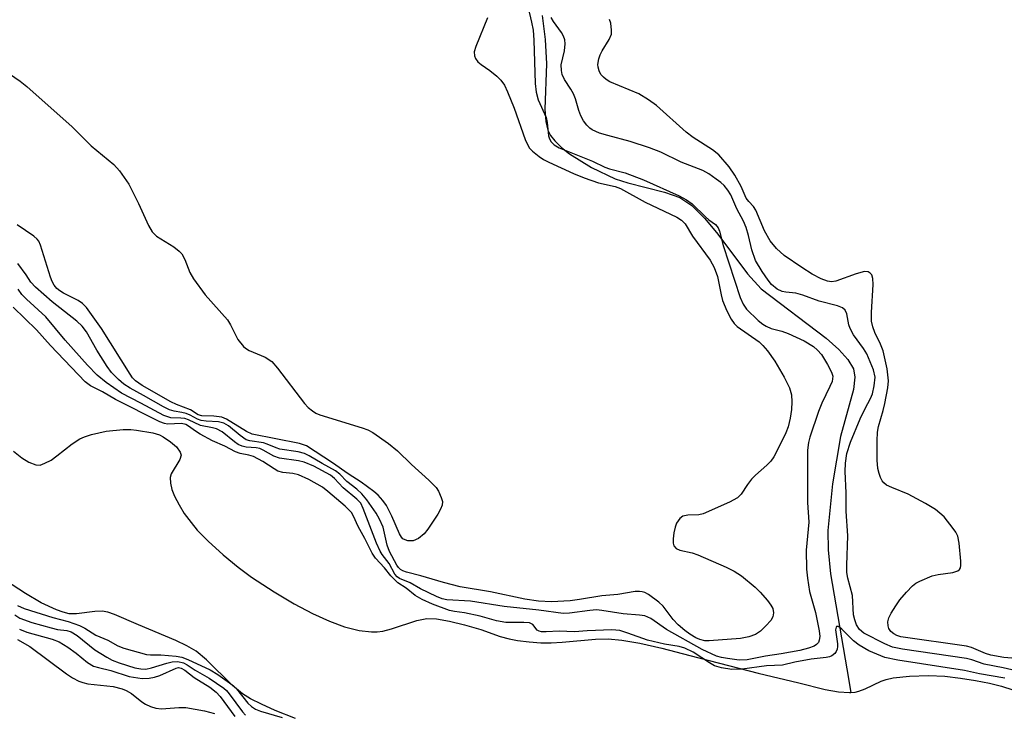
# Model space of a CAD drawing. Units: inches. Extents: x 1297765 to 1303766, y 549448 to 553448.
# Drawn here: x 1303342 to 1303536, y 550057 to 550193 of the extents above; entities that cross this region are included whole.
import ezdxf

# ---------------------------------------------------------------- set-up
doc = ezdxf.new("R2010")
doc.units = ezdxf.units.IN
doc.header["$MEASUREMENT"] = 0
for name, color, linetype in [('HYDRO-Single Line Stream', 4, 'Continuous'), ('HYDRO-Stream Poly Centerlines', 142, 'Continuous'), ('HYDRO-Water Body', 4, 'Continuous'), ('Undefined', 1, 'Continuous')]:
    doc.layers.add(name, color=color, linetype=linetype)

msp = doc.modelspace()

# ---------------------------------------------------------------- linework, layer by layer
at = {"layer": 'HYDRO-Single Line Stream'}
msp.add_lwpolyline([(1303444.77, 550194.11), (1303445.35, 550189.39), (1303445.61, 550184.62), (1303445.33, 550175.68), (1303445.5, 550173.24), (1303445.91, 550171.5), (1303446.45, 550170.45), (1303447.26, 550169.4), (1303448.58, 550168.11), (1303450.16, 550166.85), (1303454.5, 550164.14), (1303459.19, 550161.9), (1303461.66, 550161.1), (1303468.93, 550159.3), (1303471.94, 550158.21), (1303474.27, 550156.65), (1303476.86, 550154.1), (1303479.41, 550151.01), (1303485.29, 550143.19), (1303487.96, 550140.25), (1303500.76, 550130.53), (1303503.27, 550128.27), (1303505.05, 550126.31), (1303506.15, 550124.48), (1303506.42, 550122.8), (1303506.17, 550120.39), (1303503.62, 550111.09), (1303502.04, 550101.79), (1303501.11, 550092.55), (1303501.15, 550088.77), (1303501.64, 550084.04), (1303504.83, 550065.28), (1303505.62, 550060.63)], dxfattribs=at)
at = {"layer": 'HYDRO-Stream Poly Centerlines'}
for points in [[(1303340.51, 550108.25), (1303342.19, 550106.89), (1303343.56, 550106.02), (1303344.9, 550105.5), (1303345.79, 550105.48), (1303346.73, 550105.83), (1303347.94, 550106.47), (1303349.09, 550107.29), (1303352.09, 550109.68), (1303353.6, 550110.66), (1303354.54, 550111.07), (1303355.93, 550111.52), (1303358.82, 550112.14), (1303362.15, 550112.48), (1303363.68, 550112.47), (1303364.77, 550112.38), (1303368.02, 550111.81), (1303369.29, 550111.42), (1303370.06, 550111.05), (1303371.51, 550110.05), (1303372.64, 550109.06), (1303373.42, 550108.03), (1303373.58, 550107.41), (1303373.31, 550106.58), (1303371.6, 550103.78), (1303371.43, 550103.05), (1303371.47, 550101.92), (1303371.77, 550100.66), (1303372.3, 550099.33), (1303373.17, 550097.63), (1303374.21, 550095.96), (1303375.53, 550094.14), (1303376.77, 550092.66), (1303378.94, 550090.45), (1303381.84, 550087.8), (1303384.82, 550085.33), (1303387.47, 550083.39), (1303391.94, 550080.46), (1303395.88, 550078.12), (1303399.47, 550076.21), (1303402.82, 550074.69), (1303405.8, 550073.61), (1303408.69, 550072.87), (1303411.11, 550072.59), (1303412.24, 550072.6), (1303413.33, 550072.73), (1303415.06, 550073.17), (1303420.03, 550074.81), (1303422.02, 550075.2), (1303423.92, 550075.14), (1303426.49, 550074.73), (1303429.49, 550074), (1303432.71, 550073.04), (1303436.52, 550071.71), (1303438.28, 550071.2), (1303439.91, 550070.91), (1303442.2, 550070.64), (1303444.53, 550070.46), (1303446.54, 550070.42), (1303448.75, 550070.54), (1303455.28, 550071.18), (1303457.77, 550071.25), (1303460.51, 550070.98), (1303464.02, 550070.36), (1303468.36, 550069.38), (1303473.91, 550067.95), (1303487.35, 550064.45), (1303495.42, 550062.53), (1303500.55, 550061.25), (1303503.2, 550060.76), (1303505.38, 550060.61), (1303505.62, 550060.63), (1303506.49, 550060.7), (1303507.24, 550060.87), (1303508.45, 550061.37), (1303511.63, 550062.89), (1303512.59, 550063.19), (1303513.99, 550063.5), (1303517.24, 550063.89), (1303520.96, 550064.01), (1303524.16, 550063.86), (1303527.3, 550063.49), (1303530.25, 550063.02), (1303533, 550062.47), (1303535.37, 550061.88), (1303537.62, 550061.18)], [(1303396.11, 550055.49), (1303392.11, 550057.12), (1303389.4, 550058.31), (1303387.23, 550059.41), (1303385.71, 550060.35), (1303383.69, 550062.05), (1303378.57, 550067.07), (1303376.52, 550068.76), (1303374.72, 550069.82), (1303372.54, 550070.89), (1303365.2, 550073.96), (1303360.45, 550076.05), (1303359.15, 550076.48), (1303358.01, 550076.69), (1303356.59, 550076.64), (1303352.93, 550076.17), (1303351.51, 550076.18), (1303350.35, 550076.45), (1303349.02, 550076.91), (1303345.99, 550078.3), (1303342.87, 550080.16), (1303334.76, 550085.42)]]:
    msp.add_lwpolyline(points, dxfattribs=at)
at = {"layer": 'HYDRO-Water Body'}
for points in [[(1303340.51, 550108.25, 0), (1303342.19, 550106.89, 0), (1303343.56, 550106.02, 0), (1303344.9, 550105.5, 0), (1303345.79, 550105.48, 0), (1303346.73, 550105.83, 0), (1303347.94, 550106.47, 0), (1303349.09, 550107.29, 0), (1303352.09, 550109.68, 0), (1303353.6, 550110.66, 0), (1303354.54, 550111.07, 0), (1303355.93, 550111.52, 0), (1303358.82, 550112.14, 0), (1303362.15, 550112.48, 0), (1303363.68, 550112.47, 0), (1303364.77, 550112.38, 0), (1303368.02, 550111.81, 0), (1303369.29, 550111.42, 0), (1303370.06, 550111.05, 0), (1303371.51, 550110.05, 0), (1303372.64, 550109.06, 0), (1303373.42, 550108.03, 0), (1303373.58, 550107.41, 0), (1303373.31, 550106.58, 0), (1303371.6, 550103.78, 0), (1303371.43, 550103.05, 0), (1303371.47, 550101.92, 0), (1303371.77, 550100.66, 0), (1303372.3, 550099.33, 0), (1303373.17, 550097.63, 0), (1303374.21, 550095.96, 0), (1303375.53, 550094.14, 0), (1303376.77, 550092.66, 0), (1303378.94, 550090.45, 0), (1303381.84, 550087.8, 0), (1303384.82, 550085.33, 0), (1303387.47, 550083.39, 0), (1303391.94, 550080.46, 0), (1303395.88, 550078.12, 0), (1303399.47, 550076.21, 0), (1303402.82, 550074.69, 0), (1303405.8, 550073.61, 0), (1303408.69, 550072.87, 0), (1303411.11, 550072.59, 0), (1303412.24, 550072.6, 0), (1303413.33, 550072.73, 0), (1303415.06, 550073.17, 0), (1303420.03, 550074.81, 0), (1303422.02, 550075.2, 0), (1303423.92, 550075.14, 0), (1303426.49, 550074.73, 0), (1303429.49, 550074, 0), (1303432.71, 550073.04, 0), (1303436.52, 550071.71, 0), (1303438.28, 550071.2, 0), (1303439.91, 550070.91, 0), (1303442.2, 550070.64, 0), (1303444.53, 550070.46, 0), (1303446.54, 550070.42, 0), (1303448.75, 550070.54, 0), (1303455.28, 550071.18, 0), (1303457.77, 550071.25, 0), (1303460.51, 550070.98, 0), (1303464.02, 550070.36, 0), (1303468.36, 550069.38, 0), (1303473.91, 550067.95, 0), (1303487.35, 550064.45, 0), (1303495.42, 550062.53, 0), (1303500.55, 550061.25, 0), (1303503.2, 550060.76, 0), (1303505.38, 550060.61, 0), (1303505.62, 550060.63, 0), (1303506.49, 550060.7, 0), (1303507.24, 550060.87, 0), (1303508.45, 550061.37, 0), (1303511.63, 550062.89, 0), (1303512.59, 550063.19, 0), (1303513.99, 550063.5, 0), (1303517.24, 550063.89, 0), (1303520.96, 550064.01, 0), (1303524.16, 550063.86, 0), (1303527.3, 550063.49, 0), (1303530.25, 550063.02, 0), (1303533, 550062.47, 0), (1303535.37, 550061.88, 0), (1303537.62, 550061.18, 0)], [(1303396.11, 550055.49, 0), (1303392.11, 550057.12, 0), (1303389.4, 550058.31, 0), (1303387.23, 550059.41, 0), (1303385.71, 550060.35, 0), (1303383.69, 550062.05, 0), (1303378.57, 550067.07, 0), (1303376.52, 550068.76, 0), (1303374.72, 550069.82, 0), (1303372.54, 550070.89, 0), (1303365.2, 550073.96, 0), (1303360.45, 550076.05, 0), (1303359.15, 550076.48, 0), (1303358.01, 550076.69, 0), (1303356.59, 550076.64, 0), (1303352.93, 550076.17, 0), (1303351.51, 550076.18, 0), (1303350.35, 550076.45, 0), (1303349.02, 550076.91, 0), (1303345.99, 550078.3, 0), (1303342.87, 550080.16, 0), (1303334.76, 550085.42, 0)]]:
    msp.add_polyline3d(points, dxfattribs=at)
at = {"layer": 'Undefined'}
for points, elevation in [([(1303442, 550195.62), (1303442.69, 550192.82), (1303442.97, 550191.21), (1303443.14, 550189.28), (1303443.38, 550180.68), (1303443.56, 550179.02), (1303444, 550177.51), (1303445.54, 550174.03), (1303445.76, 550173.05), (1303446.05, 550170.38), (1303446.21, 550169.83), (1303446.57, 550169.18), (1303447.17, 550168.62), (1303448.16, 550168.04), (1303454.67, 550165.39), (1303457.13, 550164.2), (1303458.07, 550163.89), (1303461.14, 550163.12), (1303464.79, 550161.69), (1303471.81, 550158.55), (1303473.24, 550157.79), (1303474.34, 550157.01), (1303476.97, 550154.41), (1303477.61, 550153.86), (1303478.93, 550152.9), (1303479.5, 550152.24), (1303479.76, 550151.58), (1303480.47, 550148.79), (1303483.83, 550138.52), (1303484.42, 550137.2), (1303485.06, 550136.25), (1303487.4, 550133.97), (1303488.32, 550133.23), (1303488.94, 550132.84), (1303489.93, 550132.42), (1303492.04, 550131.91), (1303493.3, 550131.44), (1303496.46, 550129.98), (1303498.26, 550128.89), (1303499.1, 550128.13), (1303499.83, 550127.27), (1303501.04, 550125.29), (1303501.84, 550123.77), (1303502.07, 550123), (1303502.06, 550122.5), (1303501.94, 550121.98), (1303501.52, 550120.97), (1303499.92, 550117.67), (1303499.27, 550116.02), (1303497.54, 550110.97), (1303497.29, 550109.9), (1303497.13, 550108.45), (1303497.12, 550098.12), (1303497.36, 550094.19), (1303496.83, 550088.7), (1303496.93, 550084.93), (1303497.11, 550083.17), (1303497.52, 550080.55), (1303498.66, 550076.43), (1303499.39, 550072.77), (1303499.5, 550071.68), (1303499.43, 550070.95), (1303499.24, 550070.48), (1303498.9, 550070.1), (1303498.38, 550069.79), (1303497.31, 550069.39), (1303495.61, 550068.95), (1303491.93, 550068.23), (1303488.79, 550067.78), (1303485.19, 550067.08), (1303483.64, 550067), (1303481.29, 550067.31), (1303480.13, 550067.52), (1303479.13, 550067.8), (1303476.35, 550069.13), (1303469.27, 550073.08), (1303466.19, 550075.23), (1303465.04, 550075.75), (1303463.97, 550075.91), (1303460.73, 550076.15), (1303456.57, 550076.82), (1303455.5, 550076.92), (1303454.15, 550076.83), (1303450.15, 550076.25), (1303448.9, 550076.22), (1303444.11, 550076.86), (1303437.28, 550077.61), (1303430.66, 550078.63), (1303425.97, 550078.9), (1303425.07, 550079.12), (1303423.95, 550079.57), (1303420.79, 550081.09), (1303418.72, 550082.27), (1303416.64, 550083.1), (1303416.19, 550083.43), (1303415.72, 550083.95), (1303414.61, 550086.04), (1303413.23, 550087.83), (1303412.82, 550088.5), (1303412.13, 550090.09), (1303409.51, 550096.91), (1303408.99, 550097.95), (1303408.24, 550098.78), (1303405.56, 550101.01), (1303403.83, 550102.84), (1303403.04, 550103.46), (1303399.73, 550105.25), (1303397.87, 550106.06), (1303396.73, 550106.3), (1303392.96, 550106.81), (1303391.88, 550107.22), (1303389.73, 550108.45), (1303389.08, 550108.73), (1303388.38, 550108.86), (1303386.43, 550108.98), (1303385.6, 550109.18), (1303384.84, 550109.56), (1303384.12, 550110.05), (1303381.67, 550112.01), (1303380.53, 550112.61), (1303379.75, 550112.82), (1303377.39, 550113.27), (1303375.06, 550114.4), (1303374.34, 550114.65), (1303373.55, 550114.76), (1303371.54, 550114.82), (1303370.2, 550115.24), (1303365.65, 550117.71), (1303361.84, 550119.66), (1303358.8, 550121.73), (1303357.01, 550123.22), (1303355.11, 550125.16), (1303350.71, 550130.09), (1303346.89, 550134.69), (1303343.11, 550138.17), (1303342.17, 550139.13), (1303341.45, 550140.19)], 312), ([(1303434, 550193.66), (1303431.67, 550188.03), (1303431.37, 550186.93), (1303431.4, 550186.14), (1303431.61, 550185.64), (1303432.11, 550184.96), (1303432.77, 550184.43), (1303434.47, 550183.28), (1303435.82, 550182.17), (1303436.64, 550181.35), (1303437.32, 550180.39), (1303437.95, 550179.08), (1303439.23, 550175.84), (1303441.4, 550169.7), (1303441.87, 550168.66), (1303442.31, 550167.94), (1303442.87, 550167.36), (1303444.18, 550166.34), (1303445.01, 550165.76), (1303446.06, 550165.19), (1303450.96, 550162.94), (1303453.04, 550162.1), (1303455.89, 550161.16), (1303459.15, 550160.38), (1303460.21, 550160), (1303465.11, 550157.34), (1303471.31, 550154.36), (1303472.23, 550153.78), (1303472.96, 550153.04), (1303474.45, 550150.61), (1303477.89, 550145.85), (1303478.72, 550144.45), (1303479.35, 550142.64), (1303480.05, 550139.03), (1303480.34, 550137.92), (1303481.17, 550135.89), (1303482.03, 550134.22), (1303482.65, 550133.38), (1303483.23, 550132.81), (1303487.55, 550129.76), (1303488.28, 550129.07), (1303489.18, 550128.01), (1303490.67, 550125.96), (1303492.48, 550122.84), (1303493.53, 550120.7), (1303493.92, 550119.33), (1303494.04, 550117.92), (1303493.95, 550116.45), (1303493.7, 550114.71), (1303493.3, 550113.05), (1303492.82, 550111.83), (1303491.13, 550108.33), (1303490.48, 550107.13), (1303489.89, 550106.26), (1303489.07, 550105.43), (1303486.85, 550103.48), (1303486.04, 550102.67), (1303485.24, 550101.64), (1303484.02, 550099.77), (1303483.27, 550098.99), (1303481.72, 550098.15), (1303476.52, 550095.87), (1303475.68, 550095.66), (1303473.53, 550095.59), (1303472.53, 550095.38), (1303471.91, 550094.92), (1303471.27, 550094.05), (1303470.97, 550093.26), (1303470.75, 550092.09), (1303470.61, 550090.91), (1303470.61, 550090.06), (1303470.74, 550089.57), (1303471.23, 550089.02), (1303471.92, 550088.71), (1303474.36, 550088.16), (1303475.45, 550087.79), (1303481.07, 550085.35), (1303482.64, 550084.59), (1303484.08, 550083.62), (1303486.81, 550081.42), (1303487.78, 550080.44), (1303489.19, 550078.76), (1303489.85, 550077.87), (1303490.23, 550077.17), (1303490.38, 550076.37), (1303490.28, 550075.58), (1303489.87, 550074.86), (1303488.89, 550073.75), (1303487.82, 550072.71), (1303486.87, 550072.06), (1303485.53, 550071.6), (1303483.88, 550071.31), (1303477.69, 550070.8), (1303476.84, 550070.82), (1303475.88, 550071.06), (1303475.11, 550071.4), (1303473.88, 550072.17), (1303472.94, 550072.86), (1303471.61, 550074.01), (1303470.63, 550075.05), (1303468.65, 550077.69), (1303467.8, 550078.48), (1303465.73, 550079.98), (1303464.99, 550080.35), (1303464.47, 550080.5), (1303463.94, 550080.56), (1303463.09, 550080.52), (1303459.68, 550079.99), (1303456.57, 550079.7), (1303452.13, 550078.95), (1303450.31, 550078.71), (1303446.6, 550078.52), (1303444.04, 550078.64), (1303441.36, 550079.02), (1303434.58, 550080.5), (1303428.63, 550081.5), (1303425.3, 550082.34), (1303420.88, 550083.64), (1303418.05, 550084.37), (1303417.28, 550084.64), (1303416.83, 550084.89), (1303416.42, 550085.28), (1303416.12, 550085.73), (1303414.67, 550088.45), (1303414.24, 550089.72), (1303413.39, 550093.22), (1303412.7, 550094.81), (1303412.01, 550096.02), (1303410.2, 550098.63), (1303409.22, 550099.84), (1303408.25, 550100.73), (1303406.27, 550102.24), (1303404.89, 550103.67), (1303404.03, 550104.36), (1303401.36, 550105.82), (1303398.85, 550107.31), (1303397.94, 550107.73), (1303396.63, 550108.06), (1303393.06, 550108.63), (1303392.29, 550108.86), (1303390.56, 550109.62), (1303389.84, 550109.85), (1303387.12, 550110.25), (1303386.41, 550110.47), (1303385.19, 550111.28), (1303382.95, 550113.22), (1303381.99, 550113.77), (1303380.94, 550114.01), (1303378.51, 550114.14), (1303377.5, 550114.28), (1303376.79, 550114.52), (1303375.38, 550115.32), (1303374.58, 550115.64), (1303373.74, 550115.86), (1303372.18, 550116.1), (1303371.29, 550116.38), (1303370.08, 550116.99), (1303366.18, 550119.21), (1303363.54, 550120.61), (1303362.28, 550121.46), (1303361.22, 550122.32), (1303359.87, 550123.74), (1303359, 550124.89), (1303356.93, 550128.16), (1303354.92, 550131.73), (1303354.07, 550132.89), (1303353.02, 550133.87), (1303348.13, 550137.65), (1303344.85, 550140.58), (1303343.97, 550141.56), (1303343.03, 550143), (1303341.4, 550145.24)], 314), ([(1303539.13, 550064.74), (1303535.68, 550065.5), (1303531.93, 550066.22), (1303529.52, 550067.07), (1303528.43, 550067.36), (1303515.83, 550069.21), (1303513.86, 550069.6), (1303512.34, 550070.23), (1303508.22, 550072.36), (1303507.37, 550073.04), (1303506.77, 550073.95), (1303506.41, 550074.94), (1303506.18, 550075.97), (1303506, 550079.77), (1303505.08, 550083.15), (1303504.88, 550084.33), (1303504.86, 550085.77), (1303505.07, 550091.53), (1303504.73, 550096.41), (1303504.74, 550100), (1303504.54, 550104.23), (1303504.58, 550105.88), (1303504.85, 550107.74), (1303505.59, 550109.99), (1303507.48, 550114.62), (1303508.44, 550116.62), (1303509.49, 550118.59), (1303509.89, 550119.52), (1303510.27, 550121.07), (1303510.42, 550122.84), (1303510.14, 550124.25), (1303508.83, 550127.4), (1303508.15, 550128.49), (1303506.16, 550131.19), (1303505.48, 550132.4), (1303505.26, 550133.1), (1303504.85, 550135.33), (1303504.53, 550136.03), (1303503.98, 550136.49), (1303503.04, 550136.9), (1303499.41, 550137.82), (1303496.2, 550139), (1303494.77, 550139.36), (1303492.8, 550139.56), (1303492.07, 550139.71), (1303491.1, 550140.19), (1303490.03, 550141.06), (1303489.32, 550141.95), (1303488.17, 550143.63), (1303486.84, 550145.84), (1303486.1, 550147.9), (1303485.46, 550150.72), (1303485, 550152.33), (1303484.47, 550153.54), (1303483.19, 550156), (1303481.97, 550158.75), (1303481.36, 550159.71), (1303480.64, 550160.59), (1303480.02, 550161.18), (1303479.09, 550161.88), (1303477.66, 550162.87), (1303476.43, 550163.55), (1303472.2, 550165.23), (1303468.18, 550167.2), (1303465.97, 550168.04), (1303462.11, 550169.28), (1303457.7, 550170.43), (1303456.11, 550170.94), (1303454.63, 550171.61), (1303454.19, 550171.92), (1303453.61, 550172.5), (1303452.93, 550173.37), (1303452.39, 550174.32), (1303452.01, 550175.37), (1303451.36, 550177.71), (1303450.97, 550178.67), (1303450.46, 550179.59), (1303449.17, 550181.47), (1303448.71, 550182.47), (1303448.57, 550183.28), (1303448.55, 550184.38), (1303449.17, 550187.17), (1303449.31, 550188.54), (1303449.24, 550189.33), (1303448.97, 550190.07), (1303448.57, 550190.77), (1303447, 550192.96), (1303446.55, 550193.72)], 312), ([(1303539.83, 550067.19), (1303535.84, 550067.55), (1303533.26, 550068), (1303532.17, 550068.35), (1303529.45, 550069.52), (1303528.42, 550069.8), (1303515.53, 550071.6), (1303514.73, 550071.86), (1303514.12, 550072.21), (1303513.55, 550072.69), (1303513.14, 550073.28), (1303512.98, 550073.78), (1303512.96, 550074.58), (1303513.15, 550075.33), (1303513.61, 550076.27), (1303514.5, 550077.74), (1303515.33, 550078.92), (1303516.63, 550080.44), (1303517.81, 550081.66), (1303518.48, 550082.18), (1303519.25, 550082.61), (1303521.71, 550083.66), (1303522.84, 550083.93), (1303525.73, 550084.32), (1303526.74, 550084.62), (1303527.05, 550084.86), (1303527.24, 550085.21), (1303527.32, 550085.7), (1303527.32, 550086.54), (1303527.02, 550090.07), (1303526.73, 550091.47), (1303526.34, 550092.23), (1303525.85, 550092.95), (1303524.04, 550095.25), (1303522.31, 550096.72), (1303520.39, 550097.91), (1303516.97, 550099.73), (1303513.71, 550101.03), (1303512.68, 550101.53), (1303512.12, 550101.97), (1303511.83, 550102.34), (1303511.47, 550103.03), (1303511.2, 550103.79), (1303510.98, 550104.83), (1303510.83, 550106.45), (1303510.82, 550110.23), (1303510.89, 550111.96), (1303511.1, 550113.07), (1303512.02, 550116.22), (1303512.35, 550117.6), (1303512.96, 550120.74), (1303513.07, 550122.12), (1303512.8, 550124.45), (1303512.01, 550128.02), (1303511.51, 550129.34), (1303510.37, 550131.64), (1303510, 550132.72), (1303509.75, 550133.83), (1303509.71, 550135.56), (1303510.08, 550141.1), (1303510.01, 550142.27), (1303509.77, 550143.01), (1303509.47, 550143.34), (1303509.08, 550143.55), (1303508.34, 550143.62), (1303506.68, 550143.18), (1303502.66, 550141.72), (1303501.86, 550141.63), (1303501.07, 550141.73), (1303499.78, 550142.22), (1303498.04, 550143.14), (1303495.97, 550144.45), (1303492.51, 550146.81), (1303491.01, 550148.16), (1303489.72, 550149.68), (1303488.64, 550151.66), (1303486.92, 550155.75), (1303486.44, 550156.45), (1303485.5, 550157.43), (1303485, 550158.09), (1303484.01, 550160.42), (1303482.8, 550162.66), (1303481.68, 550164.29), (1303479.6, 550166.62), (1303478.38, 550167.62), (1303474.58, 550170.09), (1303473.15, 550171.11), (1303467.33, 550176.35), (1303465.76, 550177.51), (1303463.81, 550178.66), (1303458.12, 550181.06), (1303457.37, 550181.49), (1303456.84, 550181.94), (1303456.37, 550182.52), (1303456, 550183.19), (1303455.8, 550183.94), (1303455.78, 550184.48), (1303455.95, 550185.58), (1303456.2, 550186.37), (1303456.6, 550187.16), (1303457.99, 550189.42), (1303458.43, 550190.46), (1303458.48, 550191.24), (1303458.29, 550192.58), (1303458.05, 550193.36)], 314), ([(1303339.71, 550182.6), (1303341.81, 550181.2), (1303343.16, 550180.1), (1303352.1, 550172.14), (1303355.82, 550168.42), (1303360.31, 550164.77), (1303361.46, 550163.48), (1303363.28, 550160.85), (1303365.17, 550157.03), (1303367.13, 550152.73), (1303367.85, 550151.46), (1303368.71, 550150.61), (1303372.11, 550148.5), (1303373.18, 550147.68), (1303373.7, 550147.12), (1303374.31, 550146.04), (1303375.29, 550143.46), (1303376.05, 550142.2), (1303378.3, 550139.07), (1303382.74, 550134.11), (1303383.34, 550133.12), (1303384.79, 550130.24), (1303385.87, 550128.87), (1303386.3, 550128.5), (1303387.02, 550128.08), (1303390.18, 550126.75), (1303391.45, 550125.87), (1303392.59, 550124.58), (1303397.88, 550117.65), (1303398.65, 550116.84), (1303399.48, 550116.16), (1303400.16, 550115.74), (1303400.93, 550115.41), (1303409.26, 550112.84), (1303410.37, 550112.41), (1303411.38, 550111.87), (1303414.45, 550109.72), (1303416.27, 550108.31), (1303418.98, 550105.57), (1303422.41, 550102.53), (1303423.87, 550101.04), (1303424.34, 550100.34), (1303424.89, 550099.08), (1303425.1, 550098.31), (1303425.07, 550097.55), (1303424.76, 550096.79), (1303424.17, 550095.81), (1303422.23, 550092.85), (1303421.51, 550091.94), (1303420.36, 550091.02), (1303419.33, 550090.55), (1303418.81, 550090.51), (1303418.28, 550090.57), (1303417.78, 550090.71), (1303417.33, 550090.96), (1303417.02, 550091.26), (1303416.63, 550091.92), (1303415.11, 550095.4), (1303414.06, 550097.5), (1303413.37, 550098.51), (1303412.41, 550099.55), (1303411.56, 550100.3), (1303409.08, 550102.09), (1303406.5, 550103.72), (1303403.42, 550105.93), (1303398.29, 550109.25), (1303396.92, 550109.71), (1303387.58, 550111.59), (1303386.49, 550112.13), (1303382.54, 550114.52), (1303381.59, 550114.91), (1303380.03, 550115.14), (1303377.67, 550115.21), (1303376.96, 550115.38), (1303375.42, 550116.39), (1303372.67, 550117.39), (1303371.52, 550117.95), (1303365.92, 550121.14), (1303364.59, 550122.06), (1303364.02, 550122.69), (1303363.51, 550123.41), (1303357.86, 550132.41), (1303354.89, 550136.58), (1303354.12, 550137.35), (1303353.27, 550137.96), (1303350.39, 550139.38), (1303349.65, 550139.82), (1303349.04, 550140.32), (1303348.55, 550140.92), (1303348.15, 550141.69), (1303347.84, 550142.52), (1303345.84, 550148.87), (1303345.52, 550149.6), (1303345.18, 550150.04), (1303344.53, 550150.59), (1303341.22, 550152.85)], 316), ([(1303536.04, 550063.46), (1303531.04, 550064.3), (1303528.04, 550065), (1303514.94, 550067.04), (1303512.35, 550067.57), (1303509.2, 550068.87), (1303507.28, 550069.95), (1303506.17, 550070.85), (1303503.89, 550073.13), (1303503.5, 550073.46), (1303503.13, 550073.65), (1303502.84, 550073.63), (1303502.73, 550073.55), (1303502.6, 550072.98), (1303503.01, 550070.23), (1303503.04, 550069.69), (1303502.97, 550069.19), (1303502.77, 550068.75), (1303502.46, 550068.36), (1303501.87, 550067.88), (1303501.46, 550067.68), (1303500.76, 550067.52), (1303497.84, 550067.19), (1303494.59, 550066.6), (1303492.14, 550066.06), (1303489.04, 550065.88), (1303484.2, 550065.23), (1303482.17, 550065.19), (1303480.12, 550065.48), (1303478.78, 550065.92), (1303477.79, 550066.48), (1303474.53, 550068.59), (1303472.9, 550069.36), (1303471.79, 550069.68), (1303468.92, 550070.17), (1303465.56, 550070.96), (1303461.69, 550072.36), (1303460.07, 550072.86), (1303458.51, 550073), (1303453.68, 550072.82), (1303451.13, 550072.6), (1303448.14, 550072.74), (1303445.58, 550072.58), (1303444.67, 550072.61), (1303444.16, 550072.76), (1303443.81, 550072.96), (1303442.95, 550074.07), (1303442.28, 550074.38), (1303441.17, 550074.47), (1303437.6, 550074.45), (1303435.78, 550074.75), (1303432.57, 550075.67), (1303429.47, 550076.34), (1303427.51, 550076.61), (1303426.51, 550076.83), (1303423.12, 550078.05), (1303421.12, 550078.95), (1303419.72, 550079.76), (1303417.96, 550081.21), (1303416.34, 550082.28), (1303414.93, 550083.62), (1303413.68, 550085.25), (1303411.94, 550087.14), (1303411.22, 550088.11), (1303409.8, 550091), (1303408.5, 550093.34), (1303407.58, 550095.4), (1303407.17, 550096.1), (1303405.9, 550097.39), (1303402.53, 550100.29), (1303401.44, 550101.13), (1303398.75, 550102.63), (1303396.72, 550103.55), (1303395.61, 550103.83), (1303393.62, 550104.03), (1303392.66, 550104.31), (1303391.92, 550104.71), (1303389.71, 550106.18), (1303387.84, 550107.18), (1303386.95, 550107.46), (1303385.24, 550107.77), (1303384.28, 550108.1), (1303382.18, 550109.18), (1303379.77, 550110.26), (1303377.33, 550111.57), (1303376.41, 550112.14), (1303375.06, 550113.17), (1303374.48, 550113.49), (1303373.64, 550113.66), (1303370.9, 550113.54), (1303370.3, 550113.66), (1303369.35, 550114.01), (1303360.62, 550118.42), (1303358.06, 550119.91), (1303355.74, 550121.13), (1303354.65, 550121.9), (1303347.82, 550129.03), (1303345.03, 550132.16), (1303340.47, 550136.64)], 310), ([(1303341.3, 550077.81), (1303342.62, 550077.22), (1303348.27, 550075.4), (1303351.3, 550074.64), (1303353.57, 550073.85), (1303354.62, 550073.31), (1303356.73, 550071.95), (1303359.1, 550070.95), (1303361.12, 550069.85), (1303362.3, 550069.37), (1303366.74, 550068.16), (1303367.56, 550068.07), (1303369.55, 550068.06), (1303372.63, 550067.81), (1303373.69, 550067.59), (1303374.93, 550067.17), (1303379.3, 550065.14), (1303380.85, 550064.16), (1303383.14, 550062.56), (1303383.93, 550061.94), (1303384.53, 550061.34), (1303386.75, 550058.53), (1303387.49, 550057.87), (1303388.27, 550057.34), (1303389.25, 550056.93), (1303393.49, 550055.71)], 310), ([(1303340.79, 550075.94), (1303341.78, 550075.31), (1303344.17, 550074.43), (1303347.96, 550073.37), (1303349.22, 550073.08), (1303351.03, 550072.87), (1303351.9, 550072.62), (1303353.1, 550071.86), (1303356.56, 550069.03), (1303358.96, 550067.58), (1303360, 550067.04), (1303361.35, 550066.48), (1303364.48, 550065.53), (1303365.63, 550065.28), (1303366.6, 550065.25), (1303367.71, 550065.47), (1303370.74, 550066.43), (1303371.84, 550066.69), (1303372.93, 550066.75), (1303374.04, 550066.48), (1303374.78, 550066.11), (1303376.37, 550065.02), (1303379.13, 550063.49), (1303381.98, 550061.52), (1303382.52, 550061.03), (1303383.08, 550060.37), (1303385.67, 550056.81), (1303386.26, 550056.2)], 312), ([(1303341.7, 550073.11), (1303343.15, 550072.53), (1303348.18, 550071.15), (1303349.56, 550070.66), (1303351.27, 550069.59), (1303352.91, 550068.39), (1303355.14, 550066.56), (1303356.33, 550065.86), (1303357.31, 550065.54), (1303359.69, 550064.95), (1303363.32, 550063.81), (1303365.88, 550063.4), (1303367.27, 550063.46), (1303368.35, 550063.67), (1303369.41, 550063.99), (1303372.61, 550065.46), (1303373.08, 550065.54), (1303373.62, 550065.43), (1303374.32, 550065.01), (1303376.15, 550063.58), (1303379.21, 550061.66), (1303380.48, 550060.71), (1303381.27, 550059.83), (1303384.18, 550055.92)], 314), ([(1303341.33, 550071.08), (1303343.75, 550069.7), (1303350.96, 550064.33), (1303352.16, 550063.56), (1303353.43, 550062.89), (1303354.17, 550062.6), (1303355.16, 550062.36), (1303360.17, 550061.82), (1303361.95, 550061.37), (1303362.74, 550061.03), (1303363.77, 550060.43), (1303365.83, 550058.82), (1303366.56, 550058.35), (1303367.57, 550057.88), (1303368.62, 550057.55), (1303369.73, 550057.45), (1303373.13, 550057.66), (1303374.52, 550057.65), (1303378.19, 550057.05), (1303380.17, 550056.5)], 316)]:
    msp.add_lwpolyline(points, dxfattribs=dict(at, elevation=elevation))

doc.saveas('drawing.dxf')
